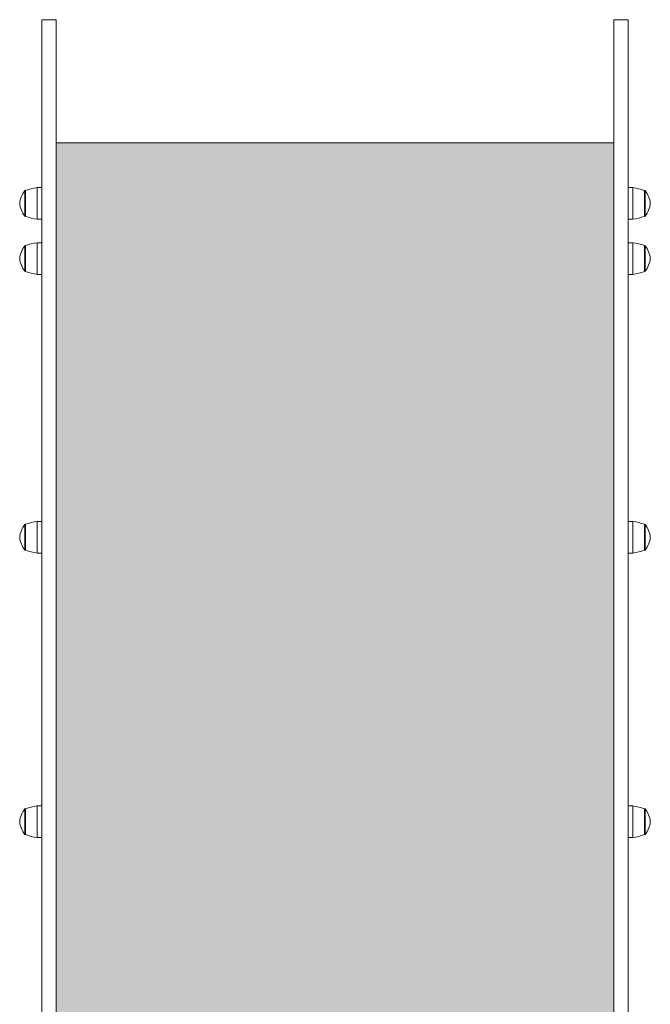
# Model space of a CAD drawing. Units: millimetres. Extents: x 59970 to 65159, y 8730 to 15643.
# Drawn here: x 61574 to 62230, y 12618 to 13643 of the extents above; entities that cross this region are included whole.
import ezdxf

# ---------------------------------------------------------------- set-up
doc = ezdxf.new("R2010")
doc.units = ezdxf.units.MM

# ---------------------------------------------------------------- blocks, each defined once
blk = doc.blocks.new('A$C542A6AC3')
at = {"color": 0, "linetype": 'Continuous', "lineweight": 0}
for p, q in [((-698.2216391913034, 2729.150051751522), (-683.2216391913034, 2729.150051751522)), ((-698.2216391913034, 2729.150051751522), (-698.2216391913034, 2639.084583420924)), ((-683.2216391913034, 2639.084583420924), (-683.2216391913034, 2729.150051751522)), ((-88.22163919130162, 2729.150051751522), (-103.2216391913034, 2729.150051751522)), ((-103.2216391913034, 2639.084583420924), (-103.2216391913034, 2729.150051751522)), ((-88.22163919130162, 2729.150051751522), (-88.22163919130162, 2639.084583420924)), ((-698.2216391913034, 2639.084583420924), (-698.2216391913034, 2535.803629601304)), ((-683.2216391913034, 2535.803629601304), (-683.2216391913034, 2639.084583420924)), ((-103.2216391913034, 2535.803629601304), (-103.2216391913034, 2639.084583420924)), ((-88.22163919130162, 2639.084583420924), (-88.22163919130162, 2535.803629601304)), ((-103.2216391913034, 2601.050710768753), (-683.2216391913034, 2601.050710768753)), ((-702.9709691999078, 2521.419524276241), (-702.9709691999078, 2554.419524276241)), ((-698.2216391913016, 2554.419524276241), (-702.9709691999078, 2554.419524276241)), ((-83.47230918269906, 2554.419524276241), (-88.22163919130526, 2554.419524276241)), ((-83.47230918269906, 2521.419524276241), (-83.47230918269906, 2554.419524276241)), ((-715.7216607362925, 2551.169524276239), (-715.7216607362925, 2525.689319410733)), ((-715.7216607362907, 2551.169524276238), (-715.2216391912998, 2551.169524276238)), ((-715.2216391913016, 2525.449878311977), (-715.2216391913016, 2551.428930769708)), ((-71.22163919130526, 2525.449878311977), (-71.22163919130526, 2551.428930769708)), ((-71.22163919130526, 2551.169524276181), (-70.72161764631619, 2551.169524276181)), ((-70.72161764631437, 2551.169524276181), (-70.72161764631437, 2525.689319410675)), ((-698.2216391913034, 2535.803629601304), (-698.2216391913034, 2286.943687928971)), ((-683.2216391913034, 2286.943687928971), (-683.2216391913034, 2535.803629601304)), ((-103.2216391913034, 2286.943687928971), (-103.2216391913034, 2535.803629601304)), ((-88.22163919130162, 2535.803629601304), (-88.22163919130162, 2286.943687928971)), ((-715.7216607362925, 2525.689319410733), (-715.7216607362925, 2524.669524276239)), ((-715.7216607362907, 2524.669524276238), (-715.2216391913016, 2524.669524276238)), ((-715.2216391913016, 2524.410117782773), (-715.2216391913016, 2525.449878311977)), ((-71.22163919130526, 2524.410117782773), (-71.22163919130526, 2525.449878311977)), ((-71.22163919130708, 2524.669524276181), (-70.72161764631619, 2524.669524276181)), ((-70.72161764631437, 2525.689319410675), (-70.72161764631437, 2524.669524276181)), ((-698.2216391913016, 2521.419524276241), (-702.9709691999078, 2521.419524276241)), ((-83.47230918269906, 2521.419524276241), (-88.22163919130526, 2521.419524276241)), ((-715.7216607362743, 2493.752730237338), (-715.7216607362743, 2468.272525371833)), ((-715.7216607362725, 2493.752730237338), (-715.2216391912925, 2493.752730237338)), ((-715.2216391912925, 2468.033084273075), (-715.2216391912925, 2494.012136730807)), ((-702.9709691998987, 2464.002730237339), (-702.9709691998987, 2497.002730237339)), ((-698.2216391912925, 2497.002730237339), (-702.9709691998987, 2497.002730237339)), ((-83.47230918270816, 2497.002730237339), (-88.22163919131435, 2497.002730237339)), ((-83.47230918270816, 2464.002730237339), (-83.47230918270816, 2497.002730237339)), ((-71.22163919131435, 2468.033084273075), (-71.22163919131435, 2494.012136730807)), ((-71.22163919131435, 2493.75273023728), (-70.72161764633438, 2493.75273023728)), ((-70.72161764633438, 2493.75273023728), (-70.72161764633438, 2468.272525371775)), ((-715.7216607362743, 2468.272525371833), (-715.7216607362743, 2467.252730237338)), ((-715.7216607362725, 2467.252730237338), (-715.2216391912925, 2467.252730237338)), ((-715.2216391912925, 2466.993323743872), (-715.2216391912925, 2468.033084273075)), ((-698.2216391912925, 2464.002730237339), (-702.9709691998987, 2464.002730237339)), ((-83.47230918270816, 2464.002730237339), (-88.22163919131435, 2464.002730237339)), ((-71.22163919131435, 2466.993323743872), (-71.22163919131435, 2468.033084273075)), ((-71.22163919131435, 2467.25273023728), (-70.72161764633438, 2467.25273023728)), ((-70.72161764633438, 2468.272525371775), (-70.72161764633438, 2467.25273023728)), ((-698.2216391913034, 2286.943687928971), (-698.2216391913034, 2053.165704200527)), ((-683.2216391913034, 2053.165704200527), (-683.2216391913034, 2286.943687928971)), ((-103.2216391913034, 2053.165704200527), (-103.2216391913034, 2286.943687928971)), ((-88.22163919130162, 2286.943687928971), (-88.22163919130162, 2053.165704200527)), ((-702.9709691999115, 2173.774114263583), (-702.9709691999115, 2206.774114263583)), ((-698.2216391913053, 2206.774114263583), (-702.9709691999115, 2206.774114263583)), ((-83.47230918269906, 2206.774114263583), (-88.22163919130526, 2206.774114263583)), ((-83.47230918269906, 2173.774114263583), (-83.47230918269906, 2206.774114263583)), ((-715.7216607362889, 2203.524114263552), (-715.7216607362889, 2178.043909398047)), ((-715.721660736287, 2203.524114263552), (-715.2216391913034, 2203.524114263552)), ((-715.2216391913053, 2177.80446829932), (-715.2216391913053, 2203.783520757051)), ((-71.22163919130526, 2177.80446829932), (-71.22163919130526, 2203.783520757051)), ((-71.22163919130526, 2203.524114263494), (-70.72161764631619, 2203.524114263494)), ((-70.72161764631437, 2203.524114263494), (-70.72161764631437, 2178.043909397989)), ((-715.7216607362889, 2178.043909398047), (-715.7216607362889, 2177.024114263552)), ((-715.721660736287, 2177.024114263552), (-715.2216391913053, 2177.024114263552)), ((-715.2216391913053, 2176.764707770116), (-715.2216391913053, 2177.80446829932)), ((-698.2216391913053, 2173.774114263583), (-702.9709691999115, 2173.774114263583)), ((-83.47230918269906, 2173.774114263583), (-88.22163919130526, 2173.774114263583)), ((-71.22163919130526, 2176.764707770116), (-71.22163919130526, 2177.80446829932)), ((-71.22163919130708, 2177.024114263494), (-70.72161764631619, 2177.024114263494)), ((-70.72161764631437, 2178.043909397989), (-70.72161764631437, 2177.024114263494)), ((-698.2216391913034, 2053.165704200527), (-698.2216391913034, 1503.429078629327)), ((-683.2216391913034, 1503.429078629327), (-683.2216391913034, 2053.165704200527)), ((-103.2216391913034, 1503.429078629327), (-103.2216391913034, 2053.165704200527)), ((-88.22163919130162, 2053.165704200527), (-88.22163919130162, 1503.429078629327)), ((-715.7216607362943, 1907.457700147135), (-715.7216607362943, 1881.97749528163)), ((-715.7216607362943, 1907.457700147135), (-715.2216391913071, 1907.457700147135)), ((-715.2216391913071, 1881.738054182933), (-715.2216391913071, 1907.717106640664)), ((-702.9709691999133, 1877.707700147196), (-702.9709691999133, 1910.707700147196)), ((-698.2216391913071, 1910.707700147196), (-702.9709691999133, 1910.707700147196)), ((-83.47230918269724, 1910.707700147196), (-88.22163919130344, 1910.707700147196)), ((-83.47230918269724, 1877.707700147196), (-83.47230918269724, 1910.707700147196)), ((-71.22163919130344, 1881.738054182933), (-71.22163919130344, 1907.717106640664)), ((-71.22163919130344, 1907.457700147135), (-70.72161764631619, 1907.457700147135)), ((-70.72161764631437, 1907.457700147135), (-70.72161764631437, 1881.97749528163)), ((-715.7216607362943, 1881.97749528163), (-715.7216607362943, 1880.957700147135)), ((-715.7216607362943, 1880.957700147135), (-715.2216391913071, 1880.957700147135)), ((-715.2216391913071, 1880.698293653729), (-715.2216391913071, 1881.738054182933)), ((-698.2216391913071, 1877.707700147196), (-702.9709691999133, 1877.707700147196)), ((-83.47230918269724, 1877.707700147196), (-88.22163919130344, 1877.707700147196)), ((-71.22163919130344, 1880.698293653729), (-71.22163919130344, 1881.738054182933)), ((-71.22163919130344, 1880.957700147135), (-70.72161764631619, 1880.957700147135)), ((-70.72161764631437, 1881.97749528163), (-70.72161764631437, 1880.957700147135))]:
    blk.add_line(p, q, dxfattribs=at)
for centre, radius, start, end in [((-691.6657160274108, 2481.521550115312), 73.76939328787884, 98.81538968155157, 108.6217084174862), ((-94.7775623551961, 2481.521550115312), 73.76939328787884, 71.3782915825138, 81.18461031844845), ((-697.4589707601035, 2535.822275606868), 23.85505998495738, 139.9576227845357, 174.9562552153383), ((-88.98430762250337, 2535.82227560681), 23.85505998495738, 5.043744784661674, 40.04237721546427), ((-697.4589707601035, 2540.016772945612), 23.85505998495737, 185.0437447846617, 220.0423772154643), ((-88.98430762250337, 2540.016772945553), 23.85505998495738, 319.9576227845357, 354.9562552153384), ((-691.6657160274108, 2594.31749843717), 73.76939328787884, 251.3782915825138, 261.1846103184484), ((-94.7775623551961, 2594.31749843717), 73.76939328787884, 278.8153896815516, 288.6217084174862), ((-697.4589707600853, 2478.405481567967), 23.85505998495738, 139.9576227845357, 174.9562552153383), ((-691.6657160274017, 2424.10475607641), 73.76939328787884, 98.81538968155157, 108.6217084174862), ((-94.77756235520519, 2424.10475607641), 73.76939328787884, 71.3782915825138, 81.18461031844845), ((-88.98430762252337, 2478.405481567909), 23.85505998495738, 5.043744784661674, 40.04237721546427), ((-697.4589707600853, 2482.599978906711), 23.85505998495737, 185.0437447846617, 220.0423772154643), ((-88.98430762252337, 2482.599978906653), 23.85505998495738, 319.9576227845357, 354.9562552153384), ((-691.6657160274017, 2536.900704398268), 73.76939328787884, 251.3782915825138, 261.1846103184484), ((-94.77756235520519, 2536.900704398268), 73.76939328787884, 278.8153896815516, 288.6217084174862), ((-691.6657160274144, 2133.876140102654), 73.76939328787884, 98.81538968155157, 108.6217084174862), ((-94.7775623551961, 2133.876140102654), 73.76939328787884, 71.3782915825138, 81.18461031844845), ((-697.4589707600999, 2188.176865594181), 23.85505998495738, 139.9576227845357, 174.9562552153383), ((-88.98430762250337, 2188.176865594123), 23.85505998495738, 5.043744784661674, 40.04237721546427), ((-697.4589707600999, 2192.371362932925), 23.85505998495737, 185.0437447846617, 220.0423772154643), ((-88.98430762250337, 2192.371362932867), 23.85505998495738, 319.9576227845357, 354.9562552153384), ((-691.6657160274144, 2246.672088424512), 73.76939328787884, 251.3782915825138, 261.1846103184484), ((-94.7775623551961, 2246.672088424512), 73.76939328787884, 278.8153896815516, 288.6217084174862), ((-697.4589707601053, 1892.110451477764), 23.85505998495738, 139.9576227845357, 174.9562552153383), ((-691.6657160274162, 1837.809725986267), 73.76939328787884, 98.81538968155157, 108.6217084174862), ((-94.77756235519428, 1837.809725986267), 73.76939328787884, 71.3782915825138, 81.18461031844845), ((-88.98430762250337, 1892.110451477764), 23.85505998495738, 5.043744784661674, 40.04237721546427), ((-697.4589707601053, 1896.304948816508), 23.85505998495737, 185.0437447846617, 220.0423772154643), ((-88.98430762250337, 1896.304948816508), 23.85505998495738, 319.9576227845357, 354.9562552153384), ((-691.6657160274162, 1950.605674308125), 73.76939328787884, 251.3782915825138, 261.1846103184484), ((-94.77756235519428, 1950.605674308125), 73.76939328787884, 278.8153896815516, 288.6217084174862)]:
    blk.add_arc(centre, radius, start, end, dxfattribs=at)
blk = doc.blocks.new('T0509')
h = blk.add_hatch(color=256)
h.dxf.hatch_style = 1
h.set_gradient(color1=(128, 128, 128), rotation=90.00000000000003, one_color=1, tint=1, name='INVCYLINDER')
h.paths.add_polyline_path([(1212.467686045085, -1477.249582753604), (632.4676860450854, -1477.249582753604), (632.4676860450854, -392.2034100033488), (1212.467686045085, -392.2034100033488)])
blk.add_blockref('A$C542A6AC3', (1315.689325236388, -2993.254120772101))

msp = doc.modelspace()

# ---------------------------------------------------------------- block references
at = {"color": 1}
msp.add_blockref('T0509', (60979.49245643322, 13907.01949218403), dxfattribs=at)

doc.saveas('drawing.dxf')
